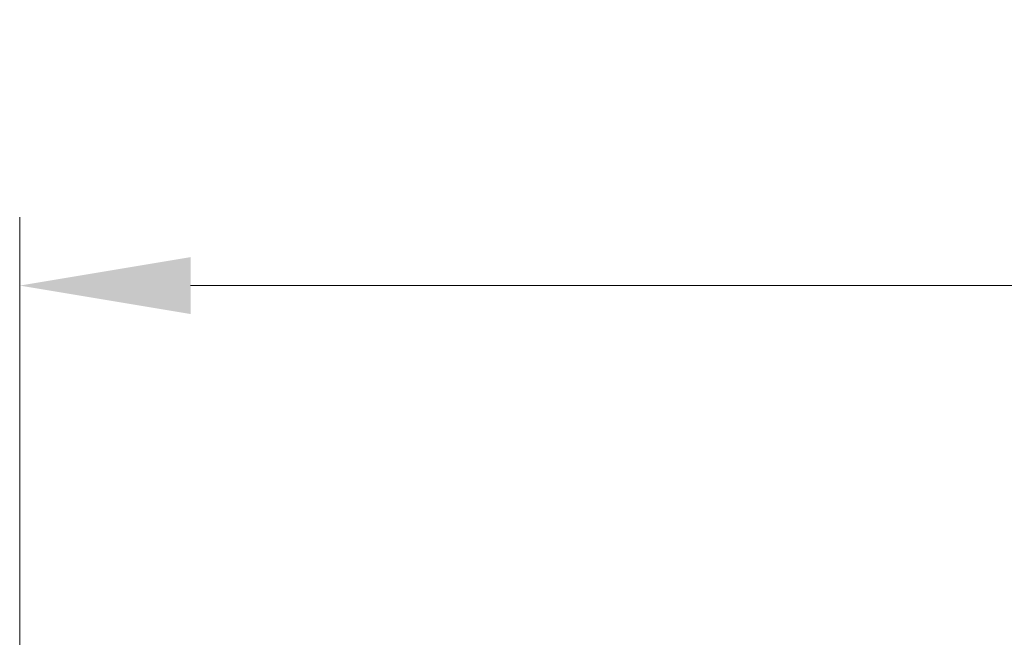
# Model space of a CAD drawing. Units: millimetres. Extents: x 51 to 8106, y 28 to 1433.
# Drawn here: x 2116 to 2167, y 293 to 325 of the extents above; entities that cross this region are included whole.
import ezdxf

# ---------------------------------------------------------------- set-up
doc = ezdxf.new("R2010")
doc.units = ezdxf.units.MM
doc.header["$LTSCALE"] = 3.5
doc.layers.get('Defpoints').update_dxf_attribs({"lineweight": 25})
doc.layers.add('Dimension (ISO)', color=7, linetype='Continuous', lineweight=18)
doc.styles.add('Note Text (TK)', font='MS PGothic.ttf')
doc.dimstyles.new('Default - Method 1b (TK)', dxfattribs={"dimscale": 3.5, "dimtxt": 2.5, "dimasz": 2.5, "dimexe": 1, "dimexo": 1.5, "dimgap": 1, "dimtad": 1, "dimtoh": 1, "dimrnd": 1e-08, "dimdsep": 46, "dimtxsty": 'Note Text (TK)', "dimcen": 0.09, "dimdle": 5, "dimclrd": 100, "dimclre": 100, "dimclrt": 7, "dimadec": 1, "dimazin": 1, "dimtfac": 1, "dimtmove": 0, "dimatfit": 3, "dimfxl": 1, "dimtolj": 1, "dimlwd": -1, "dimlwe": -1, "dimarcsym": 0})

# ---------------------------------------------------------------- blocks, each defined once
blk = doc.blocks.new('*D37')
at = {"layer": 'Defpoints', "color": 0}
for p in [(2358.472, 311.368), (2116.472, 279.368), (2358.472, 279.368)]:
    blk.add_point(p, dxfattribs=at)
at = {"layer": 'Dimension (ISO)', "color": 100}
for p, q in [((2116.472, 284.618), (2116.472, 314.868)), ((2358.472, 284.618), (2358.472, 314.868)), ((2125.222, 311.368), (2349.722, 311.368))]:
    blk.add_line(p, q, dxfattribs=at)
for points in [[(2125.222, 312.827), (2125.222, 309.91), (2116.472, 311.368)], [(2349.722, 312.827), (2349.722, 309.91), (2358.472, 311.368)]]:
    blk.add_solid(points, dxfattribs=at)
at = {"layer": 'Dimension (ISO)', "color": 7, "insert": (2228.573, 319.243), "char_height": 8.75, "attachment_point": 4, "style": 'Note Text (TK)'}
blk.add_mtext('\\A1;242', dxfattribs=at)

msp = doc.modelspace()

# ---------------------------------------------------------------- dimensions: what is measured, and where the dimension line sits
at = {"layer": 'Dimension (ISO)', "color": 100}
dim = msp.add_linear_dim(base=(2358.4717, 311.3683), p1=(2116.4717, 279.3683), p2=(2358.4717, 279.3683), angle=180, dimstyle='Default - Method 1b (TK)', override={"dimtoh": 0, "dimtofl": 0, "dimatfit": 1}, dxfattribs=at)
dim.commit()
dim.dimension.update_dxf_attribs({"geometry": '*D37', "text_midpoint": (2237.4717, 311.3683), "dimtype": 160})

doc.saveas('drawing.dxf')
